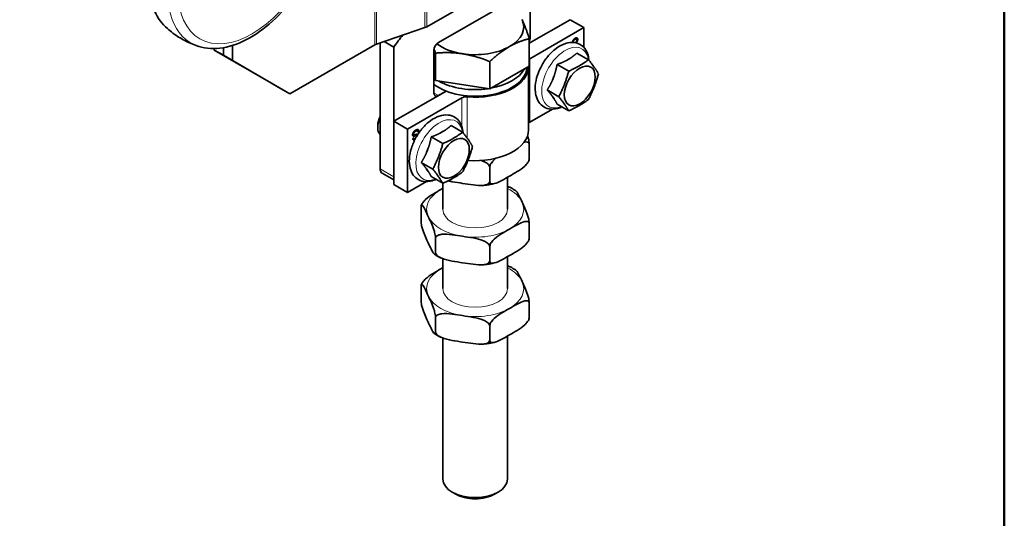
# Model space of a CAD drawing. Units: millimetres. Extents: x 0 to 743, y 0 to 525.
# Drawn here: x 565 to 718, y 130 to 207 of the extents above; entities that cross this region are included whole.
import ezdxf

# ---------------------------------------------------------------- set-up
doc = ezdxf.new("R2010")
doc.units = ezdxf.units.MM
doc.header["$LTSCALE"] = 2.5
for name, color, linetype, lineweight in [('Arêtes tangentes visibles(ISO)', 7, 'Continuous', 18), ('Arêtes visibles(ISO)', 7, 'Continuous', 35), ('Cadre_0', 7, 'Continuous', 50)]:
    doc.layers.add(name, color=color, linetype=linetype, lineweight=lineweight)

# ---------------------------------------------------------------- blocks, each defined once
blk = doc.blocks.new('Cadres Cadre par défaut')
at = {"layer": 'Cadre_0', "flags": 128}
blk.add_lwpolyline([(10, 10), (10, 200), (287, 200), (287, 10), (10, 10)], dxfattribs=at)

msp = doc.modelspace()

# ---------------------------------------------------------------- linework, layer by layer
at = {"layer": 'Arêtes tangentes visibles(ISO)'}
for p, q in [((628.01, 205.731), (628.01, 219.718)), ((628.308, 205.864), (628.308, 219.896)), ((620.261, 218.199), (620.261, 203.062)), ((620.559, 203.195), (620.559, 218.127)), ((644.26, 204.209), (644.035, 204.339)), ((651.207, 203.94), (651.171, 203.96)), ((651.615, 203.881), (651.58, 203.901)), ((650.957, 203.509), (650.922, 203.529)), ((644.216, 191.112), (644.216, 200.923)), ((630.118, 195.247), (629.411, 195.655)), ((633.698, 190.475), (633.698, 194.866)), ((634.553, 188.636), (634.553, 195.028)), ((626.265, 189.288), (626.229, 189.308)), ((626.317, 188.953), (626.282, 188.973)), ((626.572, 189.708), (626.537, 189.728)), ((626.827, 189.069), (626.805, 189.081)), ((623.224, 182.693), (621.102, 183.915))]:
    msp.add_line(p, q, dxfattribs=at)
for centre, major_axis, ratio, start_param, end_param in [((597.807, 219.949), (-8.657, -15.033), 0.5780931, 3.2533903, 6.1713876), ((600.557, 218.366), (-8.657, -15.033), 0.5780931, 3.029795, 6.394983), ((649.69, 198.006), (-2.566, -4.456), 0.5780931, 2.5215282, 6.9032498), ((630.245, 186.808), (-2.566, -4.456), 0.5780931, 2.5215282, 6.9032498), ((635.775, 177.653), (-7.5, 0), 0.5758617, 5.4977871, 6.5449847), ((635.775, 177.653), (-7.5, 0), 0.5758617, 5.442146, 5.4977871), ((635.775, 177.653), (7.5, 0), 0.5758617, 0.2617994, 0.8410393), ((635.775, 177.653), (7.5, 0), 0.5758617, 5.4977871, 6.5449847), ((635.775, 177.653), (-7.5, 0), 0.5758617, 0.2617994, 1.3089969), ((635.775, 177.653), (5, 0), 0.5758617, 3.1415927, 6.2831853), ((635.775, 177.653), (7.5, 0), 0.5758617, 4.4505896, 5.4977871), ((635.775, 165.39), (-7.5, 0), 0.5758617, 5.4977871, 6.5449847), ((635.775, 165.39), (-7.5, 0), 0.5758617, 5.442146, 5.4977871), ((635.775, 165.39), (7.5, 0), 0.5758617, 0.2617994, 0.8410393), ((635.775, 165.39), (7.5, 0), 0.5758617, 5.4977871, 6.5449847), ((635.775, 165.39), (-7.5, 0), 0.5758617, 0.2617994, 1.3089969), ((635.775, 165.39), (5, 0), 0.5758617, 3.1415927, 6.2831853), ((635.775, 165.39), (7.5, 0), 0.5758617, 4.4505896, 5.4977871)]:
    msp.add_ellipse(centre, major_axis=major_axis, ratio=ratio, start_param=start_param, end_param=end_param, dxfattribs=at)
msp.add_ellipse((601.303, 217.936), major_axis=(-8.041, -13.963), ratio=0.5780931, dxfattribs=at)
at = {"layer": 'Arêtes visibles(ISO)'}
for p, q in [((649.252, 217.925), (628.308, 205.864)), ((630.118, 203.423), (643.553, 211.16)), ((644.26, 210.749), (644.26, 204.209)), ((644.14, 203.322), (650.447, 206.954)), ((650.447, 206.954), (652.569, 205.733)), ((628.01, 205.731), (620.559, 203.195)), ((652.569, 205.733), (644.216, 200.923)), ((652.569, 205.733), (652.569, 202.649)), ((644.14, 199.785), (644.14, 204.02)), ((651.387, 203.962), (651.352, 203.982)), ((595.47, 202.263), (595.47, 202.479)), ((604.308, 197.133), (595.47, 202.263)), ((595.47, 202.263), (596.884, 201.448)), ((596.884, 201.448), (596.884, 202.615)), ((596.884, 202.615), (596.884, 201.448)), ((598.298, 200.634), (598.298, 202.962)), ((620.261, 203.062), (607.137, 195.505)), ((621.102, 203.38), (621.102, 183.915)), ((623.224, 202.723), (621.718, 203.59)), ((623.224, 182.693), (623.224, 202.723)), ((651.378, 203.382), (651.343, 203.403)), ((596.884, 201.448), (605.723, 196.319)), ((596.884, 201.448), (598.298, 200.634)), ((605.723, 196.319), (596.884, 201.448)), ((629.411, 195.658), (629.411, 202.198)), ((629.651, 197.549), (629.651, 201.784)), ((649.877, 200.657), (650.41, 200.964)), ((651.489, 201.799), (653.282, 200.766)), ((598.298, 200.634), (607.137, 195.505)), ((638.016, 196.258), (638.016, 200.493)), ((644.14, 199.785), (638.016, 196.258)), ((644.025, 189.916), (644.025, 199.718)), ((648.427, 200.036), (650.22, 199.003)), ((629.651, 197.549), (629.411, 198.065)), ((647.713, 197.612), (647.98, 198.299)), ((605.723, 196.319), (604.308, 197.133)), ((607.137, 195.505), (605.723, 196.319)), ((638.016, 196.258), (629.651, 197.549)), ((623.224, 191.277), (631.279, 195.916)), ((633.698, 194.866), (625.345, 190.056)), ((631.099, 195.812), (630.118, 195.247)), ((646.896, 196.088), (648.689, 195.056)), ((647.98, 194.699), (647.713, 195.08)), ((648.427, 193.904), (650.22, 192.871)), ((644.216, 191.112), (647.712, 193.126)), ((620.72, 190.631), (620.72, 190.257)), ((625.345, 190.056), (623.224, 191.277)), ((623.224, 181.467), (623.224, 191.277)), ((632.044, 190.601), (633.837, 189.568)), ((625.345, 180.245), (625.345, 190.056)), ((626.144, 188.578), (626.3, 188.682)), ((626.311, 189.18), (626.275, 189.2)), ((626.827, 189.069), (626.811, 189.078)), ((626.859, 189.757), (626.824, 189.778)), ((626.932, 189.628), (627.057, 189.713)), ((627.093, 189.692), (626.938, 189.588)), ((627.093, 189.692), (627.057, 189.713)), ((628.982, 188.838), (630.775, 187.805)), ((630.431, 189.459), (630.964, 189.766)), ((626.37, 188.533), (626.335, 188.554)), ((628.268, 186.414), (628.535, 187.101)), ((644.14, 187.676), (644.14, 185.486)), ((627.451, 184.89), (629.244, 183.858)), ((638.016, 184.15), (638.016, 181.96)), ((623.224, 182.184), (621.414, 183.225)), ((628.535, 183.502), (628.268, 183.882)), ((628.982, 182.706), (630.775, 181.674)), ((640.775, 182.6), (640.775, 177.653)), ((623.224, 181.467), (625.345, 180.245)), ((625.345, 180.245), (628.267, 181.928)), ((630.775, 181.674), (630.775, 177.653)), ((627.41, 175.805), (627.41, 177.995)), ((644.14, 173.223), (644.14, 175.413)), ((629.651, 170.987), (629.651, 173.178)), ((638.016, 169.697), (638.016, 171.887)), ((640.775, 170.336), (640.775, 165.39)), ((630.775, 170.023), (630.775, 165.39)), ((627.41, 163.541), (627.41, 165.732)), ((644.14, 160.96), (644.14, 163.15)), ((629.651, 158.724), (629.651, 160.914)), ((638.016, 157.433), (638.016, 159.624)), ((630.775, 157.76), (630.775, 135.972)), ((640.775, 158.073), (640.775, 135.972)), ((632.77, 133.628), (632.225, 133.944)), ((638.78, 133.628), (639.324, 133.944))]:
    msp.add_line(p, q, dxfattribs=at)
for centre, major_axis, ratio, start_param, end_param in [((635.775, 205.858), (7.5, 0), 0.5758617, 5.4977871, 6.5449847), ((627.247, 206.474), (-1.5, 0), 0.5758617, 2.1045045, 2.3561945), ((630.648, 195.553), (8.733, 15.165), 0.5780931, 1.2921636, 1.4269656), ((643.553, 203.802), (-0.499, -0.867), 0.5780931, 1.7627999, 2.3542608), ((621.322, 202.451), (-1.5, 0), 0.5758617, 5.2460972, 5.4977871), ((630.118, 202.605), (0.499, 0.867), 0.5780931, 0.7834645, 2.3542608), ((635.775, 205.858), (7.5, 0), 0.5758617, 3.8019224, 4.4505896), ((635.775, 205.858), (7.5, 0), 0.5758617, 4.4505896, 5.4977871), ((644.923, 200.515), (-1, 0), 0.5758617, 5.4977871, 5.6116145), ((650.143, 197.745), (1.881, 3.266), 0.5780931, 0.68327, 0.8836589), ((635.775, 199.727), (8, 0), 0.5758617, 3.7925647, 6.2496109), ((635.775, 199.727), (8.25, 0), 0.5758617, 4.5637522, 6.2814825), ((635.775, 200.748), (8, 0), 0.5758617, 5.0184482, 5.9771261), ((635.775, 200.748), (8, 0), 0.5758617, 3.7925647, 3.8083334), ((650.143, 197.745), (1.881, 3.266), 0.5780931, 1.7304675, 1.9308565), ((635.775, 200.748), (8, 0), 0.5758617, 3.9328205, 4.9683587), ((630.118, 196.065), (-0.499, -0.867), 0.5780931, 5.4958534, 7.0666498), ((628.978, 197.034), (3, 0), 0.5758617, 5.4977871, 5.5820038), ((634.405, 194.459), (-1, 0), 0.5758617, 4.5637522, 5.4977871), ((650.143, 197.745), (-1.881, -3.266), 0.5780931, 5.9192577, 6.1196467), ((622.488, 191.275), (-1.248, -2.166), 0.5780931, 4.8261971, 6.1655098), ((622.163, 191.462), (-1.018, -1.768), 0.5780931, 4.7512042, 5.4958534), ((644.923, 190.705), (1, 0), 0.5758617, 2.3561945, 2.6860179), ((630.698, 186.547), (1.881, 3.266), 0.5780931, 0.68327, 0.8836589), ((635.775, 189.916), (8.25, 0), 0.5758617, 4.5765673, 6.2831853), ((630.698, 186.547), (1.881, 3.266), 0.5780931, 1.7304675, 1.9308565), ((622.163, 184.525), (-0.749, -1.3), 0.5780931, 5.4958534, 6.2831853), ((630.698, 186.547), (-1.881, -3.266), 0.5780931, 5.9192577, 6.1196467), ((635.775, 135.972), (5, 0), 0.5758617, 3.1415927, 6.2831853), ((635.775, 135.345), (4.233, 0), 0.5758617, 3.9230736, 5.5017044)]:
    msp.add_ellipse(centre, major_axis=major_axis, ratio=ratio, start_param=start_param, end_param=end_param, dxfattribs=at)
for centre, major_axis in [((651.932, 196.715), (1.684, 2.925)), ((632.487, 185.517), (-1.684, -2.925))]:
    msp.add_ellipse(centre, major_axis=major_axis, ratio=0.5780931, dxfattribs=at)
for points, degree, knots in [([(588.234, 205.568), (587.406, 206.287), (586.744, 207.214), (585.742, 209.452), (585.436, 210.794), (585.232, 213.763), (585.357, 215.404), (586.03, 218.775), (586.578, 220.503), (588.033, 223.872), (588.937, 225.511), (591.014, 228.55), (592.186, 229.948), (594.695, 232.371), (596.033, 233.394), (598.761, 234.946), (600.152, 235.475), (602.821, 235.927), (604.105, 235.87), (605.331, 235.484), (605.386, 235.466), (605.441, 235.447)], 3, [2.4359359, 2.4359359, 2.4359359, 2.4359359, 2.7210839, 2.7210839, 3.0352224, 3.0352224, 3.3664881, 3.3664881, 3.6979969, 3.6979969, 4.0276822, 4.0276822, 4.3571814, 4.3571814, 4.6882636, 4.6882636, 5.0202887, 5.0202887, 5.3388995, 5.3388995, 5.3539331, 5.3539331, 5.3539331, 5.3539331]), ([(610.13, 232.747), (610.958, 232.028), (611.62, 231.101), (612.622, 228.863), (612.928, 227.521), (613.132, 224.552), (613.007, 222.911), (612.334, 219.54), (611.786, 217.812), (610.331, 214.443), (609.427, 212.804), (607.35, 209.765), (606.178, 208.366), (603.669, 205.944), (602.331, 204.921), (599.603, 203.369), (598.212, 202.84), (595.543, 202.387), (594.259, 202.444), (593.033, 202.831), (592.978, 202.849), (592.923, 202.868)], 3, [5.5775285, 5.5775285, 5.5775285, 5.5775285, 5.8626765, 5.8626765, 6.1768151, 6.1768151, 6.5080808, 6.5080808, 6.8395896, 6.8395896, 7.1692749, 7.1692749, 7.498774, 7.498774, 7.8298563, 7.8298563, 8.1618813, 8.1618813, 8.4804921, 8.4804921, 8.4955258, 8.4955258, 8.4955258, 8.4955258]), ([(592.923, 202.868), (592.585, 202.984), (592.248, 203.114), (591.581, 203.401), (591.252, 203.558), (590.606, 203.898), (590.289, 204.08), (589.67, 204.469), (589.369, 204.675), (588.787, 205.107), (588.505, 205.333), (588.234, 205.568)], 3, [2.21234048, 2.21234048, 2.21234048, 2.21234048, 2.25705956, 2.25705956, 2.30177863, 2.30177863, 2.3464977, 2.3464977, 2.39121678, 2.39121678, 2.43593585, 2.43593585, 2.43593585, 2.43593585]), ([(650.801, 203.438), (650.807, 203.611), (651.025, 203.979), (651.208, 204.084)], 2, [0.0591045, 0.0591045, 0.0591045, 1, 2, 2, 2]), ([(651.352, 203.982), (651.33, 203.995), (651.241, 204), (651.171, 203.96)], 2, [1.5320685, 1.5320685, 1.5320685, 2, 3, 3, 3]), ([(651.253, 203.389), (651.333, 203.448), (651.459, 203.668), (651.459, 203.791)], 2, [0.1976431, 0.1976431, 0.1976431, 1, 2, 2, 2]), ([(645.048, 196.318), (645.048, 196.842), (645.125, 197.392), (645.415, 198.497), (645.626, 199.052), (646.159, 200.115), (646.478, 200.622), (647.198, 201.546), (647.599, 201.962), (648.452, 202.664), (648.906, 202.948), (649.828, 203.336), (650.299, 203.444), (651.164, 203.435), (651.561, 203.342), (652.222, 202.995), (652.493, 202.762), (652.94, 202.181), (653.107, 201.829), (653.285, 201.202), (653.33, 200.944), (653.353, 200.677)], 3, [0, 0, 0, 0, 0.3421895, 0.3421895, 0.683411, 0.683411, 1.0218787, 1.0218787, 1.3611091, 1.3611091, 1.7037313, 1.7037313, 2.0405545, 2.0405545, 2.3319448, 2.3319448, 2.5890244, 2.5890244, 2.8668669, 2.8668669, 3.0465806, 3.0465806, 3.0465806, 3.0465806]), ([(651.378, 203.382), (651.474, 203.397), (651.534, 203.334), (651.544, 203.313)], 2, [0, 0, 0, 1, 1.3164724, 1.3164724, 1.3164724]), ([(651.513, 203.323), (651.502, 203.35), (651.48, 203.373), (651.476, 203.377)], 2, [-1.39463793, -1.39463793, -1.39463793, -1, -0.91751273, -0.91751273, -0.91751273]), ([(649.172, 193.475), (649.064, 193.426), (648.955, 193.381), (648.39, 193.176), (647.923, 193.098), (647.08, 193.165), (646.702, 193.282), (646.074, 193.667), (645.819, 193.916), (645.401, 194.53), (645.249, 194.902), (645.083, 195.623), (645.048, 195.965), (645.048, 196.318)], 3, [4.8149668, 4.8149668, 4.8149668, 4.8149668, 4.8950113, 4.8950113, 5.2281269, 5.2281269, 5.5114468, 5.5114468, 5.7684197, 5.7684197, 6.0525703, 6.0525703, 6.2831853, 6.2831853, 6.2831853, 6.2831853]), ([(629.727, 182.277), (629.651, 182.243), (629.575, 182.21), (629.042, 182.002), (628.573, 181.909), (627.719, 181.949), (627.331, 182.054), (626.688, 182.421), (626.424, 182.663), (625.992, 183.261), (625.833, 183.623), (625.618, 184.465), (625.582, 184.955), (625.647, 186), (625.756, 186.557), (626.103, 187.663), (626.341, 188.212), (626.919, 189.252), (627.259, 189.742), (628.013, 190.625), (628.427, 191.015), (629.302, 191.656), (629.763, 191.906), (630.687, 192.212), (631.152, 192.275), (631.982, 192.179), (632.35, 192.05), (632.961, 191.648), (633.208, 191.389), (633.612, 190.758), (633.755, 190.376), (633.87, 189.809), (633.894, 189.646), (633.908, 189.479)], 3, [0.6261766, 0.6261766, 0.6261766, 0.6261766, 0.6822452, 0.6822452, 1.0172868, 1.0172868, 1.3044335, 1.3044335, 1.5613073, 1.5613073, 1.8423455, 1.8423455, 2.1688124, 2.1688124, 2.5118281, 2.5118281, 2.8522286, 2.8522286, 3.1905404, 3.1905404, 3.5304069, 3.5304069, 3.8734596, 3.8734596, 4.2042195, 4.2042195, 4.4836324, 4.4836324, 4.7410153, 4.7410153, 5.0286164, 5.0286164, 5.1409757, 5.1409757, 5.1409757, 5.1409757]), ([(626.424, 188.34), (626.394, 188.333), (626.262, 188.321), (626.148, 188.455), (626.144, 188.578)], 2, [0.737361, 0.737361, 0.737361, 1, 2, 3, 3, 3]), ([(626.275, 189.2), (626.268, 189.204), (626.229, 189.24), (626.229, 189.308)], 2, [-1.1706932, -1.1706932, -1.1706932, -1, 0, 0, 0]), ([(626.3, 188.682), (626.313, 188.553), (626.439, 188.507), (626.528, 188.544)], 2, [0, 0, 0, 1, 1.7206478, 1.7206478, 1.7206478]), ([(626.825, 189.065), (626.765, 189.074), (626.392, 188.956), (626.317, 188.953)], 2, [0.1370223, 0.1370223, 0.1370223, 1, 2, 2, 2]), ([(626.537, 189.728), (626.642, 189.789), (626.786, 189.799), (626.824, 189.778)], 2, [-3, -3, -3, -2, -1.2917885, -1.2917885, -1.2917885]), ([(627.057, 189.713), (627.054, 189.855), (626.974, 189.949), (626.955, 189.962)], 2, [-3, -3, -3, -2, -1.7623387, -1.7623387, -1.7623387]), ([(643.873, 189.01), (643.875, 189.006), (643.876, 189.001), (643.934, 188.822), (643.998, 188.595), (644.074, 188.255), (644.103, 188.097), (644.132, 187.867), (644.14, 187.757), (644.14, 187.676)], 3, [0.62743063, 0.62743063, 0.62743063, 0.62743063, 0.63074095, 0.63074095, 0.76706106, 0.76706106, 0.84841577, 0.84841577, 0.90728039, 0.90728039, 0.90728039, 0.90728039]), ([(626.23, 188.363), (626.274, 188.345), (626.383, 188.355), (626.443, 188.376)], 2, [-1.5509025, -1.5509025, -1.5509025, -1, -0.5093809, -0.5093809, -0.5093809]), ([(644.14, 187.676), (644.14, 187.757), (644.117, 187.836), (644.039, 187.959), (643.959, 188.009), (643.753, 188.068), (643.576, 188.054), (643.389, 188.012), (643.354, 188.004), (643.32, 187.994)], 3, [-0.90728039, -0.90728039, -0.90728039, -0.90728039, -0.84841577, -0.84841577, -0.76706106, -0.76706106, -0.63074095, -0.63074095, -0.60059012, -0.60059012, -0.60059012, -0.60059012]), ([(638.989, 185.541), (638.901, 185.47), (638.816, 185.396), (638.58, 185.177), (638.403, 184.987), (638.197, 184.691), (638.117, 184.549), (638.039, 184.336), (638.016, 184.23), (638.016, 184.15)], 3, [0.55728441, 0.55728441, 0.55728441, 0.55728441, 0.63074095, 0.63074095, 0.76706106, 0.76706106, 0.84841577, 0.84841577, 0.90728039, 0.90728039, 0.90728039, 0.90728039]), ([(638.016, 184.15), (638.016, 184.23), (637.985, 184.328), (637.878, 184.512), (637.769, 184.625), (637.488, 184.846), (637.246, 184.971), (636.916, 185.107), (636.792, 185.152), (636.665, 185.193)], 3, [-0.90728039, -0.90728039, -0.90728039, -0.90728039, -0.84841577, -0.84841577, -0.76706106, -0.76706106, -0.63074095, -0.63074095, -0.55256389, -0.55256389, -0.55256389, -0.55256389]), ([(641.078, 182.774), (641.45, 182.988), (641.858, 183.219), (642.667, 183.718), (643.067, 183.986), (643.576, 184.46), (643.753, 184.65), (643.959, 184.945), (644.039, 185.087), (644.117, 185.3), (644.14, 185.406), (644.14, 185.486)], 3, [1.81456079, 1.81456079, 1.81456079, 1.81456079, 2.12993126, 2.12993126, 2.44530174, 2.44530174, 2.58162185, 2.58162185, 2.66297656, 2.66297656, 2.72184118, 2.72184118, 2.72184118, 2.72184118]), ([(644.106, 185.246), (644.101, 185.235), (644.096, 185.224), (644.085, 185.201), (644.08, 185.189), (644.07, 185.167), (644.064, 185.155), (644.054, 185.133), (644.048, 185.121), (644.037, 185.099), (644.032, 185.088), (644.026, 185.076)], 3, [1.557565769, 1.557565769, 1.557565769, 1.557565769, 1.563453836, 1.563453836, 1.569341904, 1.569341904, 1.575229971, 1.575229971, 1.581118039, 1.581118039, 1.587006106, 1.587006106, 1.587006106, 1.587006106]), ([(644.14, 185.486), (644.14, 185.406), (644.132, 185.331), (644.116, 185.272), (644.111, 185.258), (644.106, 185.247)], 3, [0.907280394, 0.907280394, 0.907280394, 0.907280394, 0.966145015, 0.966145015, 0.985524676, 0.985524676, 0.985524676, 0.985524676]), ([(638.016, 181.96), (638.016, 181.88), (638.039, 181.8), (638.117, 181.677), (638.197, 181.628), (638.403, 181.568), (638.58, 181.582), (639.089, 181.695), (639.489, 181.888), (640.298, 182.321), (640.706, 182.56), (641.078, 182.774)], 3, [0.90728039, 0.90728039, 0.90728039, 0.90728039, 0.96614502, 0.96614502, 1.04749972, 1.04749972, 1.18381983, 1.18381983, 1.49919031, 1.49919031, 1.81456079, 1.81456079, 1.81456079, 1.81456079]), ([(631.583, 182.048), (631.791, 182), (632.003, 181.957), (632.768, 181.816), (633.326, 181.735), (633.834, 181.656)], 3, [1.37765699, 1.37765699, 1.37765699, 1.37765699, 1.49919031, 1.49919031, 1.81456079, 1.81456079, 1.81456079, 1.81456079]), ([(633.834, 181.656), (634.341, 181.578), (634.899, 181.488), (636.004, 181.35), (636.551, 181.304), (637.246, 181.377), (637.488, 181.427), (637.769, 181.561), (637.878, 181.64), (637.985, 181.792), (638.016, 181.88), (638.016, 181.96)], 3, [1.81456079, 1.81456079, 1.81456079, 1.81456079, 2.12993126, 2.12993126, 2.44530174, 2.44530174, 2.58162185, 2.58162185, 2.66297656, 2.66297656, 2.72184118, 2.72184118, 2.72184118, 2.72184118]), ([(638.735, 181.617), (638.621, 181.591), (638.506, 181.567), (638.274, 181.522), (638.157, 181.501), (637.923, 181.462), (637.805, 181.445), (637.568, 181.412), (637.449, 181.397), (637.21, 181.37), (637.091, 181.359), (636.97, 181.348)], 3, [2.51037185, 2.51037185, 2.51037185, 2.51037185, 2.55489196, 2.55489196, 2.59941206, 2.59941206, 2.64393217, 2.64393217, 2.68845228, 2.68845228, 2.73297239, 2.73297239, 2.73297239, 2.73297239]), ([(640.775, 181.195), (640.823, 181.176), (640.871, 181.158), (640.983, 181.111), (641.051, 181.081), (641.119, 181.048)], 3, [2.414504933, 2.414504933, 2.414504933, 2.414504933, 2.445301742, 2.445301742, 2.487231662, 2.487231662, 2.487231662, 2.487231662]), ([(642.07, 180.509), (642.011, 180.548), (641.95, 180.587), (641.828, 180.663), (641.766, 180.7), (641.641, 180.773), (641.577, 180.809), (641.449, 180.88), (641.384, 180.915), (641.252, 180.982), (641.186, 181.016), (641.119, 181.048)], 3, [4.64355749, 4.64355749, 4.64355749, 4.64355749, 4.67421351, 4.67421351, 4.70486953, 4.70486953, 4.73552555, 4.73552555, 4.76618157, 4.76618157, 4.79683759, 4.79683759, 4.79683759, 4.79683759]), ([(627.524, 178.404), (627.566, 178.489), (627.617, 178.574), (627.796, 178.831), (627.973, 179.021), (628.482, 179.495), (628.883, 179.763), (629.692, 180.262), (630.1, 180.493), (630.471, 180.707)], 3, [0.99458566, 0.99458566, 0.99458566, 0.99458566, 1.04749972, 1.04749972, 1.18381983, 1.18381983, 1.49919031, 1.49919031, 1.81456079, 1.81456079, 1.81456079, 1.81456079]), ([(642.07, 180.507), (642.1, 180.488), (642.132, 180.457), (642.291, 180.269), (642.438, 179.992), (642.734, 179.388), (642.883, 179.063), (643.019, 178.771)], 3, [1.11309802, 1.11309802, 1.11309802, 1.11309802, 1.18381983, 1.18381983, 1.49919031, 1.49919031, 1.81456079, 1.81456079, 1.81456079, 1.81456079]), ([(628.53, 176.535), (628.394, 176.827), (628.245, 177.153), (627.949, 177.756), (627.802, 178.033), (627.616, 178.253), (627.551, 178.305), (627.476, 178.289), (627.446, 178.257), (627.418, 178.15), (627.41, 178.075), (627.41, 177.995)], 3, [1.81456079, 1.81456079, 1.81456079, 1.81456079, 2.12993126, 2.12993126, 2.44530174, 2.44530174, 2.58162185, 2.58162185, 2.66297656, 2.66297656, 2.72184118, 2.72184118, 2.72184118, 2.72184118]), ([(627.523, 178.405), (627.518, 178.393), (627.512, 178.382), (627.501, 178.36), (627.496, 178.348), (627.485, 178.326), (627.48, 178.314), (627.469, 178.292), (627.464, 178.28), (627.454, 178.257), (627.449, 178.246), (627.444, 178.235)], 3, [0.507388996, 0.507388996, 0.507388996, 0.507388996, 0.513277064, 0.513277064, 0.519165131, 0.519165131, 0.525053199, 0.525053199, 0.530941266, 0.530941266, 0.536829334, 0.536829334, 0.536829334, 0.536829334]), ([(643.019, 178.771), (643.155, 178.478), (643.305, 178.161), (643.601, 177.492), (643.747, 177.139), (643.934, 176.559), (643.998, 176.331), (644.074, 175.992), (644.103, 175.834), (644.132, 175.604), (644.14, 175.493), (644.14, 175.413)], 3, [1.81456079, 1.81456079, 1.81456079, 1.81456079, 2.12993126, 2.12993126, 2.44530174, 2.44530174, 2.58162185, 2.58162185, 2.66297656, 2.66297656, 2.72184118, 2.72184118, 2.72184118, 2.72184118]), ([(629.651, 173.178), (629.651, 173.258), (629.643, 173.368), (629.614, 173.598), (629.585, 173.756), (629.51, 174.096), (629.445, 174.323), (629.258, 174.904), (629.112, 175.257), (628.816, 175.926), (628.666, 176.243), (628.53, 176.535)], 3, [0.90728039, 0.90728039, 0.90728039, 0.90728039, 0.96614502, 0.96614502, 1.04749972, 1.04749972, 1.18381983, 1.18381983, 1.49919031, 1.49919031, 1.81456079, 1.81456079, 1.81456079, 1.81456079]), ([(627.41, 175.805), (627.41, 175.724), (627.418, 175.614), (627.446, 175.384), (627.476, 175.226), (627.551, 174.886), (627.616, 174.659), (627.802, 174.079), (627.949, 173.725), (628.245, 173.056), (628.394, 172.74), (628.53, 172.447)], 3, [-0.90728039, -0.90728039, -0.90728039, -0.90728039, -0.84841577, -0.84841577, -0.76706106, -0.76706106, -0.63074095, -0.63074095, -0.31537048, -0.31537048, 0, 0, 0, 0]), ([(644.14, 175.413), (644.14, 175.493), (644.117, 175.573), (644.039, 175.696), (643.959, 175.745), (643.753, 175.805), (643.576, 175.791), (643.067, 175.678), (642.667, 175.485), (641.858, 175.052), (641.45, 174.813), (641.078, 174.599)], 3, [0.90728039, 0.90728039, 0.90728039, 0.90728039, 0.96614502, 0.96614502, 1.04749972, 1.04749972, 1.18381983, 1.18381983, 1.49919031, 1.49919031, 1.81456079, 1.81456079, 1.81456079, 1.81456079]), ([(633.834, 173.481), (633.326, 173.559), (632.768, 173.65), (631.663, 173.787), (631.116, 173.834), (630.421, 173.761), (630.179, 173.71), (629.898, 173.576), (629.789, 173.497), (629.682, 173.346), (629.651, 173.258), (629.651, 173.178)], 3, [1.81456079, 1.81456079, 1.81456079, 1.81456079, 2.12993126, 2.12993126, 2.44530174, 2.44530174, 2.58162185, 2.58162185, 2.66297656, 2.66297656, 2.72184118, 2.72184118, 2.72184118, 2.72184118]), ([(638.016, 171.887), (638.016, 171.967), (637.985, 172.064), (637.878, 172.249), (637.769, 172.361), (637.488, 172.582), (637.246, 172.708), (636.551, 172.995), (636.004, 173.118), (634.899, 173.321), (634.341, 173.403), (633.834, 173.481)], 3, [0.90728039, 0.90728039, 0.90728039, 0.90728039, 0.96614502, 0.96614502, 1.04749972, 1.04749972, 1.18381983, 1.18381983, 1.49919031, 1.49919031, 1.81456079, 1.81456079, 1.81456079, 1.81456079]), ([(641.078, 174.599), (640.706, 174.385), (640.298, 174.154), (639.489, 173.655), (639.089, 173.387), (638.58, 172.913), (638.403, 172.723), (638.197, 172.428), (638.117, 172.286), (638.039, 172.073), (638.016, 171.967), (638.016, 171.887)], 3, [1.81456079, 1.81456079, 1.81456079, 1.81456079, 2.12993126, 2.12993126, 2.44530174, 2.44530174, 2.58162185, 2.58162185, 2.66297656, 2.66297656, 2.72184118, 2.72184118, 2.72184118, 2.72184118]), ([(628.53, 172.447), (628.666, 172.155), (628.816, 171.829), (629.112, 171.226), (629.258, 170.949), (629.445, 170.729), (629.51, 170.677), (629.585, 170.693), (629.614, 170.726), (629.643, 170.832), (629.651, 170.907), (629.651, 170.987)], 3, [0, 0, 0, 0, 0.31537048, 0.31537048, 0.63074095, 0.63074095, 0.76706106, 0.76706106, 0.84841577, 0.84841577, 0.90728039, 0.90728039, 0.90728039, 0.90728039]), ([(641.078, 170.511), (641.45, 170.725), (641.858, 170.956), (642.667, 171.454), (643.067, 171.723), (643.576, 172.196), (643.753, 172.386), (643.959, 172.682), (644.039, 172.824), (644.117, 173.037), (644.14, 173.143), (644.14, 173.223)], 3, [0, 0, 0, 0, 0.31537048, 0.31537048, 0.63074095, 0.63074095, 0.76706106, 0.76706106, 0.84841577, 0.84841577, 0.90728039, 0.90728039, 0.90728039, 0.90728039]), ([(644.026, 172.813), (644.032, 172.824), (644.037, 172.836), (644.048, 172.858), (644.054, 172.869), (644.064, 172.892), (644.07, 172.903), (644.08, 172.926), (644.085, 172.938), (644.096, 172.96), (644.101, 172.972), (644.106, 172.983)], 3, [3.64898165, 3.64898165, 3.64898165, 3.64898165, 3.654869717, 3.654869717, 3.660757785, 3.660757785, 3.666645852, 3.666645852, 3.67253392, 3.67253392, 3.678421987, 3.678421987, 3.678421987, 3.678421987]), ([(644.14, 173.223), (644.14, 173.143), (644.132, 173.068), (644.116, 173.008), (644.111, 172.995), (644.106, 172.984)], 3, [-0.907280394, -0.907280394, -0.907280394, -0.907280394, -0.848415772, -0.848415772, -0.829036111, -0.829036111, -0.829036111, -0.829036111]), ([(629.479, 170.709), (629.539, 170.67), (629.599, 170.631), (629.722, 170.555), (629.783, 170.518), (629.909, 170.444), (629.972, 170.408), (630.101, 170.338), (630.166, 170.303), (630.297, 170.235), (630.363, 170.202), (630.431, 170.169)], 3, [1.50196483, 1.50196483, 1.50196483, 1.50196483, 1.53262085, 1.53262085, 1.56327687, 1.56327687, 1.59393289, 1.59393289, 1.62458891, 1.62458891, 1.65524493, 1.65524493, 1.65524493, 1.65524493]), ([(629.651, 170.987), (629.651, 170.907), (629.682, 170.81), (629.789, 170.625), (629.898, 170.513), (630.179, 170.292), (630.421, 170.167), (631.116, 169.879), (631.663, 169.757), (632.768, 169.553), (633.326, 169.472), (633.834, 169.393)], 3, [-0.90728039, -0.90728039, -0.90728039, -0.90728039, -0.84841577, -0.84841577, -0.76706106, -0.76706106, -0.63074095, -0.63074095, -0.31537048, -0.31537048, 0, 0, 0, 0]), ([(638.016, 169.697), (638.016, 169.616), (638.039, 169.537), (638.117, 169.414), (638.197, 169.364), (638.403, 169.305), (638.58, 169.319), (639.089, 169.432), (639.489, 169.625), (640.298, 170.058), (640.706, 170.297), (641.078, 170.511)], 3, [-0.90728039, -0.90728039, -0.90728039, -0.90728039, -0.84841577, -0.84841577, -0.76706106, -0.76706106, -0.63074095, -0.63074095, -0.31537048, -0.31537048, 0, 0, 0, 0]), ([(633.834, 169.393), (634.341, 169.315), (634.899, 169.225), (636.004, 169.087), (636.551, 169.04), (637.246, 169.113), (637.488, 169.164), (637.769, 169.298), (637.878, 169.377), (637.985, 169.528), (638.016, 169.616), (638.016, 169.697)], 3, [0, 0, 0, 0, 0.31537048, 0.31537048, 0.63074095, 0.63074095, 0.76706106, 0.76706106, 0.84841577, 0.84841577, 0.90728039, 0.90728039, 0.90728039, 0.90728039]), ([(636.97, 169.085), (637.091, 169.095), (637.21, 169.107), (637.449, 169.134), (637.568, 169.149), (637.805, 169.181), (637.923, 169.199), (638.157, 169.238), (638.274, 169.259), (638.506, 169.304), (638.621, 169.328), (638.735, 169.354)], 3, [2.50301537, 2.50301537, 2.50301537, 2.50301537, 2.54753547, 2.54753547, 2.59205558, 2.59205558, 2.63657569, 2.63657569, 2.6810958, 2.6810958, 2.72561591, 2.72561591, 2.72561591, 2.72561591]), ([(640.775, 168.931), (640.823, 168.913), (640.871, 168.894), (640.983, 168.848), (641.051, 168.818), (641.119, 168.785)], 3, [2.414504933, 2.414504933, 2.414504933, 2.414504933, 2.445301742, 2.445301742, 2.487231662, 2.487231662, 2.487231662, 2.487231662]), ([(627.524, 166.141), (627.566, 166.226), (627.617, 166.311), (627.796, 166.568), (627.973, 166.758), (628.482, 167.231), (628.883, 167.5), (629.692, 167.999), (630.1, 168.229), (630.471, 168.443)], 3, [0.99458566, 0.99458566, 0.99458566, 0.99458566, 1.04749972, 1.04749972, 1.18381983, 1.18381983, 1.49919031, 1.49919031, 1.81456079, 1.81456079, 1.81456079, 1.81456079]), ([(642.07, 168.245), (642.011, 168.285), (641.95, 168.323), (641.828, 168.399), (641.766, 168.437), (641.641, 168.51), (641.577, 168.546), (641.449, 168.617), (641.384, 168.651), (641.252, 168.719), (641.186, 168.753), (641.119, 168.785)], 3, [4.64355749, 4.64355749, 4.64355749, 4.64355749, 4.67421351, 4.67421351, 4.70486953, 4.70486953, 4.73552555, 4.73552555, 4.76618157, 4.76618157, 4.79683759, 4.79683759, 4.79683759, 4.79683759]), ([(642.07, 168.244), (642.1, 168.224), (642.132, 168.194), (642.291, 168.006), (642.438, 167.728), (642.734, 167.125), (642.883, 166.8), (643.019, 166.507)], 3, [1.11309802, 1.11309802, 1.11309802, 1.11309802, 1.18381983, 1.18381983, 1.49919031, 1.49919031, 1.81456079, 1.81456079, 1.81456079, 1.81456079]), ([(628.53, 164.272), (628.394, 164.564), (628.245, 164.889), (627.949, 165.493), (627.802, 165.77), (627.616, 165.99), (627.551, 166.042), (627.476, 166.026), (627.446, 165.993), (627.418, 165.887), (627.41, 165.812), (627.41, 165.732)], 3, [1.81456079, 1.81456079, 1.81456079, 1.81456079, 2.12993126, 2.12993126, 2.44530174, 2.44530174, 2.58162185, 2.58162185, 2.66297656, 2.66297656, 2.72184118, 2.72184118, 2.72184118, 2.72184118]), ([(627.523, 166.141), (627.518, 166.13), (627.512, 166.119), (627.501, 166.096), (627.496, 166.085), (627.485, 166.062), (627.48, 166.051), (627.469, 166.028), (627.464, 166.017), (627.454, 165.994), (627.449, 165.983), (627.444, 165.971)], 3, [0.507388996, 0.507388996, 0.507388996, 0.507388996, 0.513277064, 0.513277064, 0.519165131, 0.519165131, 0.525053199, 0.525053199, 0.530941266, 0.530941266, 0.536829334, 0.536829334, 0.536829334, 0.536829334]), ([(643.019, 166.507), (643.155, 166.215), (643.305, 165.898), (643.601, 165.229), (643.747, 164.876), (643.934, 164.295), (643.998, 164.068), (644.074, 163.729), (644.103, 163.57), (644.132, 163.341), (644.14, 163.23), (644.14, 163.15)], 3, [1.81456079, 1.81456079, 1.81456079, 1.81456079, 2.12993126, 2.12993126, 2.44530174, 2.44530174, 2.58162185, 2.58162185, 2.66297656, 2.66297656, 2.72184118, 2.72184118, 2.72184118, 2.72184118]), ([(629.651, 160.914), (629.651, 160.995), (629.643, 161.105), (629.614, 161.335), (629.585, 161.493), (629.51, 161.832), (629.445, 162.06), (629.258, 162.64), (629.112, 162.993), (628.816, 163.663), (628.666, 163.979), (628.53, 164.272)], 3, [0.90728039, 0.90728039, 0.90728039, 0.90728039, 0.96614502, 0.96614502, 1.04749972, 1.04749972, 1.18381983, 1.18381983, 1.49919031, 1.49919031, 1.81456079, 1.81456079, 1.81456079, 1.81456079]), ([(627.41, 163.541), (627.41, 163.461), (627.418, 163.351), (627.446, 163.121), (627.476, 162.962), (627.551, 162.623), (627.616, 162.396), (627.802, 161.815), (627.949, 161.462), (628.245, 160.793), (628.394, 160.476), (628.53, 160.184)], 3, [-0.90728039, -0.90728039, -0.90728039, -0.90728039, -0.84841577, -0.84841577, -0.76706106, -0.76706106, -0.63074095, -0.63074095, -0.31537048, -0.31537048, 0, 0, 0, 0]), ([(644.14, 163.15), (644.14, 163.23), (644.117, 163.31), (644.039, 163.433), (643.959, 163.482), (643.753, 163.542), (643.576, 163.527), (643.067, 163.415), (642.667, 163.222), (641.858, 162.789), (641.45, 162.55), (641.078, 162.336)], 3, [0.90728039, 0.90728039, 0.90728039, 0.90728039, 0.96614502, 0.96614502, 1.04749972, 1.04749972, 1.18381983, 1.18381983, 1.49919031, 1.49919031, 1.81456079, 1.81456079, 1.81456079, 1.81456079]), ([(633.834, 161.218), (633.326, 161.296), (632.768, 161.386), (631.663, 161.524), (631.116, 161.57), (630.421, 161.498), (630.179, 161.447), (629.898, 161.313), (629.789, 161.234), (629.682, 161.082), (629.651, 160.995), (629.651, 160.914)], 3, [1.81456079, 1.81456079, 1.81456079, 1.81456079, 2.12993126, 2.12993126, 2.44530174, 2.44530174, 2.58162185, 2.58162185, 2.66297656, 2.66297656, 2.72184118, 2.72184118, 2.72184118, 2.72184118]), ([(638.016, 159.624), (638.016, 159.704), (637.985, 159.801), (637.878, 159.986), (637.769, 160.098), (637.488, 160.319), (637.246, 160.444), (636.551, 160.732), (636.004, 160.854), (634.899, 161.058), (634.341, 161.139), (633.834, 161.218)], 3, [0.90728039, 0.90728039, 0.90728039, 0.90728039, 0.96614502, 0.96614502, 1.04749972, 1.04749972, 1.18381983, 1.18381983, 1.49919031, 1.49919031, 1.81456079, 1.81456079, 1.81456079, 1.81456079]), ([(641.078, 162.336), (640.706, 162.122), (640.298, 161.891), (639.489, 161.392), (639.089, 161.123), (638.58, 160.65), (638.403, 160.46), (638.197, 160.164), (638.117, 160.023), (638.039, 159.809), (638.016, 159.704), (638.016, 159.624)], 3, [1.81456079, 1.81456079, 1.81456079, 1.81456079, 2.12993126, 2.12993126, 2.44530174, 2.44530174, 2.58162185, 2.58162185, 2.66297656, 2.66297656, 2.72184118, 2.72184118, 2.72184118, 2.72184118]), ([(628.53, 160.184), (628.666, 159.892), (628.816, 159.566), (629.112, 158.963), (629.258, 158.686), (629.445, 158.465), (629.51, 158.414), (629.585, 158.43), (629.614, 158.462), (629.643, 158.569), (629.651, 158.644), (629.651, 158.724)], 3, [0, 0, 0, 0, 0.31537048, 0.31537048, 0.63074095, 0.63074095, 0.76706106, 0.76706106, 0.84841577, 0.84841577, 0.90728039, 0.90728039, 0.90728039, 0.90728039]), ([(641.078, 158.248), (641.45, 158.462), (641.858, 158.693), (642.667, 159.191), (643.067, 159.46), (643.576, 159.933), (643.753, 160.123), (643.959, 160.419), (644.039, 160.561), (644.117, 160.774), (644.14, 160.88), (644.14, 160.96)], 3, [0, 0, 0, 0, 0.31537048, 0.31537048, 0.63074095, 0.63074095, 0.76706106, 0.76706106, 0.84841577, 0.84841577, 0.90728039, 0.90728039, 0.90728039, 0.90728039]), ([(644.026, 160.55), (644.032, 160.561), (644.037, 160.572), (644.048, 160.595), (644.054, 160.606), (644.064, 160.629), (644.07, 160.64), (644.08, 160.663), (644.085, 160.674), (644.096, 160.697), (644.101, 160.709), (644.106, 160.72)], 3, [3.64898165, 3.64898165, 3.64898165, 3.64898165, 3.654869717, 3.654869717, 3.660757785, 3.660757785, 3.666645852, 3.666645852, 3.67253392, 3.67253392, 3.678421987, 3.678421987, 3.678421987, 3.678421987]), ([(644.14, 160.96), (644.14, 160.88), (644.132, 160.805), (644.116, 160.745), (644.111, 160.732), (644.106, 160.721)], 3, [-0.907280394, -0.907280394, -0.907280394, -0.907280394, -0.848415772, -0.848415772, -0.829036111, -0.829036111, -0.829036111, -0.829036111]), ([(629.479, 158.446), (629.539, 158.407), (629.599, 158.368), (629.722, 158.292), (629.783, 158.255), (629.909, 158.181), (629.972, 158.145), (630.101, 158.075), (630.166, 158.04), (630.297, 157.972), (630.363, 157.939), (630.431, 157.906)], 3, [1.50196483, 1.50196483, 1.50196483, 1.50196483, 1.53262085, 1.53262085, 1.56327687, 1.56327687, 1.59393289, 1.59393289, 1.62458891, 1.62458891, 1.65524493, 1.65524493, 1.65524493, 1.65524493]), ([(629.651, 158.724), (629.651, 158.644), (629.682, 158.547), (629.789, 158.362), (629.898, 158.25), (630.179, 158.029), (630.421, 157.903), (631.116, 157.616), (631.663, 157.493), (632.768, 157.29), (633.326, 157.208), (633.834, 157.13)], 3, [-0.90728039, -0.90728039, -0.90728039, -0.90728039, -0.84841577, -0.84841577, -0.76706106, -0.76706106, -0.63074095, -0.63074095, -0.31537048, -0.31537048, 0, 0, 0, 0]), ([(638.016, 157.433), (638.016, 157.353), (638.039, 157.273), (638.117, 157.15), (638.197, 157.101), (638.403, 157.042), (638.58, 157.056), (639.089, 157.169), (639.489, 157.362), (640.298, 157.794), (640.706, 158.034), (641.078, 158.248)], 3, [-0.90728039, -0.90728039, -0.90728039, -0.90728039, -0.84841577, -0.84841577, -0.76706106, -0.76706106, -0.63074095, -0.63074095, -0.31537048, -0.31537048, 0, 0, 0, 0]), ([(633.834, 157.13), (634.341, 157.052), (634.899, 156.961), (636.004, 156.824), (636.551, 156.777), (637.246, 156.85), (637.488, 156.901), (637.769, 157.035), (637.878, 157.114), (637.985, 157.265), (638.016, 157.353), (638.016, 157.433)], 3, [0, 0, 0, 0, 0.31537048, 0.31537048, 0.63074095, 0.63074095, 0.76706106, 0.76706106, 0.84841577, 0.84841577, 0.90728039, 0.90728039, 0.90728039, 0.90728039]), ([(636.97, 156.822), (637.091, 156.832), (637.21, 156.844), (637.449, 156.871), (637.568, 156.885), (637.805, 156.918), (637.923, 156.936), (638.157, 156.975), (638.274, 156.996), (638.506, 157.041), (638.621, 157.065), (638.735, 157.09)], 3, [2.50301537, 2.50301537, 2.50301537, 2.50301537, 2.54753547, 2.54753547, 2.59205558, 2.59205558, 2.63657569, 2.63657569, 2.6810958, 2.6810958, 2.72561591, 2.72561591, 2.72561591, 2.72561591])]:
    msp.add_open_spline(points, degree=degree, knots=knots, dxfattribs=at)
for points, weights in [([(643.019, 206.976), (643.539, 205.858), (644.14, 204.02)], [1, 1.0379548493, 1]), ([(644.14, 204.02), (642.499, 203.622), (641.078, 202.804)], [1, 1.0379548493, 1]), ([(629.651, 201.784), (629.541, 202.121), (629.436, 202.428)], [1, 1.00674561992, 1.0110934757]), ([(641.078, 202.804), (639.657, 201.986), (638.016, 200.493)], [1, 1.0379548493, 1]), ([(633.834, 201.686), (631.892, 201.986), (629.651, 201.784)], [1, 1.0379548493, 1]), ([(638.016, 200.493), (635.775, 201.387), (633.834, 201.686)], [1, 1.0379548493, 1]), ([(650.22, 199.003), (651.956, 199.767), (653.282, 200.766)], [1, 1.15470053838, 1]), ([(650.41, 200.964), (650.971, 201.319), (651.489, 201.799)], [1, 1.04188690523, 1.03261741753]), ([(653.282, 200.766), (654.253, 199.556), (654.813, 198.582)], [1, 1.15470053838, 1]), ([(647.98, 198.299), (648.247, 199.073), (648.427, 200.036)], [1, 1.04188690523, 1.03261741753]), ([(648.427, 200.036), (649.261, 200.334), (649.877, 200.657)], [1.03261741753, 1.04188690523, 1]), ([(648.689, 195.056), (649.66, 196.911), (650.22, 199.003)], [1, 1.15470053838, 1]), ([(654.813, 198.582), (654.253, 196.49), (653.282, 194.635)], [1, 1.15470053838, 1]), ([(646.896, 196.088), (647.392, 196.869), (647.713, 197.612)], [1.03261741753, 1.04188690523, 1]), ([(647.713, 195.08), (647.392, 195.515), (646.896, 196.088)], [1, 1.04188690523, 1.03261741753]), ([(648.427, 193.904), (648.247, 194.296), (647.98, 194.699)], [1.03261741753, 1.04188690523, 1]), ([(650.22, 192.871), (649.66, 193.845), (648.689, 195.056)], [1, 1.15470053838, 1]), ([(653.282, 194.635), (651.956, 193.635), (650.22, 192.871)], [1, 1.15470053838, 1]), ([(630.964, 189.766), (631.525, 190.121), (632.044, 190.601)], [1, 1.04188690523, 1.03261741753]), ([(628.535, 187.101), (628.801, 187.876), (628.982, 188.838)], [1, 1.04188690523, 1.03261741753]), ([(628.982, 188.838), (629.815, 189.136), (630.431, 189.459)], [1.03261741753, 1.04188690523, 1]), ([(630.775, 187.805), (632.511, 188.569), (633.837, 189.568)], [1, 1.15470053838, 1]), ([(633.837, 189.568), (634.807, 188.358), (635.368, 187.384)], [1, 1.15470053838, 1]), ([(629.244, 183.858), (630.214, 185.713), (630.775, 187.805)], [1, 1.15470053838, 1]), ([(635.368, 187.384), (634.807, 185.292), (633.837, 183.437)], [1, 1.15470053838, 1]), ([(627.451, 184.89), (627.946, 185.671), (628.268, 186.414)], [1.03261741753, 1.04188690523, 1]), ([(628.268, 183.882), (627.946, 184.317), (627.451, 184.89)], [1, 1.04188690523, 1.03261741753]), ([(628.982, 182.706), (628.801, 183.098), (628.535, 183.502)], [1.03261741753, 1.04188690523, 1]), ([(630.775, 181.674), (630.214, 182.648), (629.244, 183.858)], [1, 1.15470053838, 1]), ([(633.837, 183.437), (632.511, 182.437), (630.775, 181.674)], [1, 1.15470053838, 1])]:
    msp.add_rational_spline(points, weights, degree=2, dxfattribs=at)
for points, degree in [([(651.171, 203.96), (651.062, 203.897), (650.922, 203.654), (650.922, 203.529)], 2), ([(651.207, 203.94), (651.097, 203.877), (650.957, 203.633), (650.957, 203.509)], 2), ([(651.459, 203.791), (651.459, 203.867), (651.397, 203.972), (651.277, 203.98), (651.207, 203.94)], 2), ([(651.208, 204.084), (651.391, 204.19), (651.615, 204.068), (651.615, 203.881)], 2), ([(651.343, 203.403), (651.457, 203.502), (651.58, 203.761), (651.58, 203.901)], 2), ([(651.615, 203.881), (651.615, 203.741), (651.493, 203.482), (651.378, 203.382)], 2), ([(651.58, 203.901), (651.58, 204.069), (651.489, 204.136)], 2), ([(650.922, 203.529), (650.922, 203.472), (650.936, 203.432)], 2), ([(650.957, 203.509), (650.957, 203.464), (650.966, 203.429)], 2), ([(626.107, 189.18), (626.107, 189.295), (626.22, 189.562), (626.432, 189.796), (626.564, 189.872)], 2), ([(626.317, 188.953), (626.21, 188.949), (626.107, 189.066), (626.107, 189.18)], 2), ([(626.178, 188.988), (626.221, 188.971), (626.282, 188.973)], 2), ([(626.229, 189.308), (626.229, 189.374), (626.299, 189.527), (626.443, 189.674), (626.537, 189.728)], 2), ([(626.572, 189.708), (626.479, 189.654), (626.334, 189.507), (626.265, 189.354), (626.265, 189.288)], 2), ([(626.265, 189.288), (626.265, 189.22), (626.332, 189.158), (626.41, 189.169)], 2), ([(626.335, 188.554), (626.287, 188.582), (626.271, 188.663)], 2), ([(626.282, 188.973), (626.357, 188.977), (626.757, 189.103), (626.805, 189.081)], 2), ([(626.41, 189.169), (626.46, 189.175), (626.802, 189.278), (626.871, 189.275)], 2), ([(626.564, 189.872), (626.733, 189.97), (626.96, 189.987), (627.089, 189.834), (627.093, 189.692)], 2), ([(626.938, 189.588), (626.927, 189.69), (626.846, 189.781), (626.678, 189.769), (626.572, 189.708)], 2), ([(626.805, 189.081), (626.809, 189.08), (626.811, 189.078)], 2), ([(626.871, 189.275), (626.915, 189.274), (626.947, 189.26)], 2), ([(626.947, 189.259), (626.946, 189.26), (626.945, 189.261)], 2), ([(630.471, 180.707), (630.57, 180.764), (630.672, 180.822), (630.775, 180.882)], 3), ([(630.471, 168.443), (630.57, 168.5), (630.672, 168.559), (630.775, 168.619)], 3)]:
    msp.add_open_spline(points, degree=degree, dxfattribs=at)

# ---------------------------------------------------------------- block references
at = {"xscale": 2.5, "yscale": 2.5, "zscale": 2.5}
msp.add_blockref('Cadres Cadre par défaut', (0, 0), dxfattribs=at)

doc.saveas('drawing.dxf')
